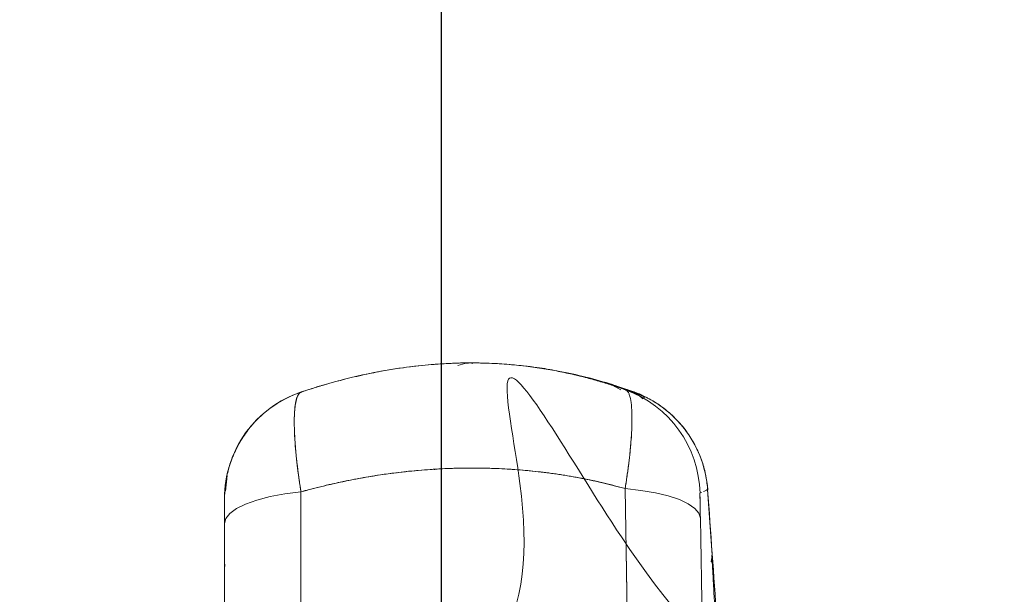
# Model space of a CAD drawing. Units: millimetres. Extents: x 32289 to 54298, y -7145 to 23565.
# Drawn here: x 46258 to 46390, y 9960 to 10037 of the extents above; entities that cross this region are included whole.
import ezdxf

# ---------------------------------------------------------------- set-up
doc = ezdxf.new("R2010")
doc.units = ezdxf.units.MM
doc.header["$LTSCALE"] = 30
doc.layers.add('InterSystem-dimension', color=7, linetype='Continuous', lineweight=5)
doc.layers.add('InterSystem-drawing', color=7, linetype='Continuous', lineweight=9)
doc.styles.add('arial', font='arial.ttf')
doc.dimstyles.new('IS_1-50(mm)', dxfattribs={"dimtxt": 200, "dimasz": 100, "dimexe": 10, "dimexo": 50, "dimgap": 20, "dimtad": 1, "dimdec": 0, "dimrnd": 10, "dimzin": 0, "dimtxsty": 'arial', "dimcen": 200, "dimclrd": 256, "dimclre": 256, "dimclrt": 256, "dimadec": 1, "dimazin": 0, "dimtfac": 1, "dimtdec": 0, "dimtmove": 0, "dimatfit": 3, "dimfxl": 0, "dimtolj": 1, "dimtzin": 0, "dimlwd": -1, "dimlwe": -1, "dimarcsym": 0})

# ---------------------------------------------------------------- blocks, each defined once
blk = doc.blocks.new('*D3')
at = {"layer": 'Defpoints', "color": 0, "transparency": 16777216}
for p in [(46212.73, 16984.13), (45469.97, -417.82), (51565.06, -417.82)]:
    blk.add_point(p, dxfattribs=at)
at = {"layer": 'InterSystem-dimension', "transparency": 16777216}
for p, q in [((46262.73, 16984.13), (51575.06, 16984.13)), ((51565.06, 16884.13), (51565.06, -317.82)), ((45519.97, -417.82), (51575.06, -417.82))]:
    blk.add_line(p, q, dxfattribs=at)
for points in [[(51548.39, 16884.13), (51581.72, 16884.13), (51565.06, 16984.13)], [(51548.39, -317.82), (51581.72, -317.82), (51565.06, -417.82)]]:
    blk.add_solid(points, dxfattribs=at)
at = {"layer": 'InterSystem-dimension', "transparency": 16777216, "insert": (51442.94, 8283.16), "char_height": 200, "attachment_point": 5, "rotation": 90, "style": 'arial'}
blk.add_mtext('\\A1;17400', dxfattribs=at)
blk = doc.blocks.new('*D4')
at = {"layer": 'Defpoints', "color": 0, "transparency": 16777216}
for p in [(36198.19, 18120.73), (36198.19, 10680), (50400.57, 8969.92)]:
    blk.add_point(p, dxfattribs=at)
at = {"layer": 'InterSystem-dimension', "transparency": 16777216}
for p, q in [((36198.19, 10730), (36198.19, 18130.73)), ((50400.57, 9019.92), (50400.57, 18130.73)), ((50300.57, 18120.73), (36298.19, 18120.73))]:
    blk.add_line(p, q, dxfattribs=at)
for points in [[(36298.19, 18137.4), (36298.19, 18104.06), (36198.19, 18120.73)], [(50300.57, 18137.4), (50300.57, 18104.06), (50400.57, 18120.73)]]:
    blk.add_solid(points, dxfattribs=at)
at = {"layer": 'InterSystem-dimension', "transparency": 16777216, "insert": (43229.38, 18242.84), "char_height": 200, "attachment_point": 5, "style": 'arial'}
blk.add_mtext('\\A1;14200', dxfattribs=at)

msp = doc.modelspace()

# ---------------------------------------------------------------- linework, layer by layer
at = {"layer": 'InterSystem-drawing', "linetype": 'ByBlock', "lineweight": 25}
msp.add_line((46314.65, 10041.11), (46314.65, 8990.9), dxfattribs=at)
at = {"layer": 'InterSystem-drawing', "linetype": 'Continuous', "lineweight": 15}
for p, q in [((46318.67, 9991.01), (46318.78, 9991.01)), ((46318.78, 9990.9), (46318.78, 9991.01)), ((46318.78, 9991.01), (46318.78, 9991.01)), ((46336.68, 9988.34), (46337.4, 9988.08)), ((46336.7, 9988.31), (46337.33, 9988.09)), ((46296.55, 9987.3), (46296.01, 9987.14)), ((46296.01, 9987.14), (46296.03, 9987.08)), ((46296.04, 9987.06), (46296.01, 9987.14)), ((46296.01, 9987.13), (46296.02, 9987.13)), ((46339.27, 9987.41), (46339.24, 9987.42)), ((46308.77, 9976.37), (46308.77, 9976.32)), ((46313.77, 9976.82), (46313.77, 9976.76)), ((46285.89, 9973.89), (46286.14, 9976)), ((46349.37, 9973.72), (46349.17, 9973.62)), ((46349.17, 9973.62), (46349.35, 9973.71)), ((46350.85, 9964.76), (46350.19, 9974.12)), ((46285.77, 9972.92), (46285.77, 9972.92)), ((46285.77, 9972.9), (46285.77, 9972.92)), ((46285.83, 9972.91), (46285.77, 9972.91)), ((46285.77, 9972.91), (46285.82, 9972.91)), ((46349.22, 9970.29), (46349.23, 9969.97)), ((46285.8, 9963.84), (46285.77, 9964.55)), ((46285.77, 9964.55), (46285.8, 9963.84)), ((46350.77, 9965.06), (46350.67, 9964.47)), ((46350.7, 9964.46), (46350.77, 9965.06))]:
    msp.add_line(p, q, dxfattribs=at)
at = {"layer": 'InterSystem-drawing'}
msp.add_line((46318.78, 9991.01), (46318.78, 9991.01), dxfattribs=at)
at = {"layer": 'InterSystem-drawing', "linetype": 'Continuous', "lineweight": 15, "flags": 128}
for points in [[(46316.9, 9990.65), (46317.81, 9990.92), (46318.78, 9991.01)], [(46336.7, 9988.31), (46336.69, 9988.33), (46336.68, 9988.34)], [(46337.68, 9987.94), (46337.89, 9987.84), (46338.61, 9987.44)], [(46339.88, 9987.27), (46340.64, 9986.92), (46341.23, 9986.51)], [(46285.77, 9969.58), (46285.96, 9970.27), (46286.49, 9970.95), (46287.38, 9971.59), (46288.59, 9972.19), (46290.09, 9972.72), (46291.85, 9973.18), (46293.82, 9973.54), (46295.97, 9973.82)], [(46295.97, 9973.82), (46293.82, 9973.54), (46291.85, 9973.18), (46290.09, 9972.72), (46288.59, 9972.19), (46287.38, 9971.59), (46286.49, 9970.95), (46285.96, 9970.27), (46285.77, 9969.58)], [(46349.22, 9970.29), (46349.03, 9970.96), (46348.48, 9971.61), (46347.61, 9972.22), (46346.42, 9972.78), (46344.94, 9973.27), (46343.22, 9973.68), (46341.29, 9974.01), (46339.19, 9974.25)], [(46339.19, 9974.25), (46341.29, 9974.01), (46343.22, 9973.68), (46344.94, 9973.27), (46346.42, 9972.78), (46347.61, 9972.22), (46348.48, 9971.61), (46349.03, 9970.96), (46349.22, 9970.29)]]:
    msp.add_lwpolyline(points, dxfattribs=at)
at = {"layer": 'InterSystem-drawing', "linetype": 'Continuous', "lineweight": 15}
for centre, radius, start, end in [((46300.77, 9972.9), 15, 108.4922, 180), ((46334.18, 9973.3), 15, 1.2263, 70.2611), ((46338.26, 9982.85), 4.71, 45.6207, 69.8226)]:
    msp.add_arc(centre, radius, start, end, dxfattribs=at)
at = {"layer": 'InterSystem-drawing'}
for points, knots in [([(46255.78, 9957), (46264.04, 9945.85), (46283.69, 9925.16), (46324.78, 9946.37), (46326.67, 9970.16), (46320.48, 9998.98), (46344.98, 9953.89), (46368.04, 9937.47), (46405.04, 9945.35), (46421.84, 9968.9), (46412.1, 9993.63), (46411.74, 10005.51)], [1051.942205, 1051.942205, 1051.942205, 1051.942205, 1089.604377, 1130.481042, 1152.647788, 1166.434436, 1192.157062, 1237.575048, 1269.676439, 1298.840733, 1324.623007, 1324.623007, 1324.623007, 1324.623007]), ([(46255.78, 9957), (46264.04, 9945.85), (46283.69, 9925.16), (46324.78, 9946.37), (46326.67, 9970.16), (46320.48, 9998.98), (46344.98, 9953.89), (46368.04, 9937.47), (46405.04, 9945.35), (46421.84, 9968.9), (46412.1, 9993.63), (46411.74, 10005.51)], [1051.942205, 1051.942205, 1051.942205, 1051.942205, 1089.604377, 1130.481042, 1152.647788, 1166.434436, 1192.157062, 1237.575048, 1269.676439, 1298.840733, 1324.623007, 1324.623007, 1324.623007, 1324.623007]), ([(46318.78, 9991.01), (46318.78, 9991.01), (46318.49, 9991.02), (46317.95, 9991.01), (46317.54, 9991.01), (46317, 9991), (46316.35, 9990.97), (46316.11, 9990.96), (46315.86, 9990.95), (46315.59, 9990.94), (46315.55, 9990.94), (46315.5, 9990.94), (46315.45, 9990.93), (46314.46, 9990.88), (46313.31, 9990.8), (46312.08, 9990.68), (46310.78, 9990.54), (46309.37, 9990.36), (46307.97, 9990.13)], [0, 0, 0, 0, 0.240768, 0.240768, 0.240768, 0.421106, 0.421106, 0.421106, 0.487986, 0.487986, 0.487986, 0.5, 0.5, 0.5, 0.742258, 0.742258, 0.742258, 1, 1, 1, 1]), ([(46336.7, 9988.31), (46333.82, 9989.19), (46330.82, 9989.88), (46324.82, 9990.78), (46321.81, 9991.01), (46318.78, 9991.01)], [0, 0, 0, 0, 0.5, 0.5, 1, 1, 1, 1]), ([(46296.01, 9987.14), (46293.03, 9986.14), (46290.42, 9984.2), (46286.77, 9979.13), (46285.77, 9976.06), (46285.77, 9972.91)], [0, 0, 0, 0, 0.5, 0.5, 1, 1, 1, 1]), ([(46340.38, 9987.14), (46340.65, 9987.04), (46340.91, 9986.99), (46342.39, 9986.23), (46342.8, 9986.02), (46343.82, 9985.36), (46344.4, 9984.95), (46345.81, 9983.73), (46346.65, 9982.85), (46348.18, 9980.74), (46348.86, 9979.48), (46349.81, 9976.86), (46350.1, 9975.5), (46350.2, 9974.13)], [0, 0, 0, 0, 1.851281, 1.851281, 2.359457, 2.359457, 2.774767, 2.774767, 3.259263, 3.259263, 3.779849, 3.779849, 4.289001, 4.289001, 4.289001, 4.289001]), ([(46285.77, 9969.58), (46285.77, 9970.54), (46285.77, 9971.4), (46285.77, 9971.99), (46285.77, 9972.59), (46285.77, 9972.9), (46285.77, 9972.9)], [0, 0, 0, 0, 0.5, 0.5, 0.5, 1, 1, 1, 1]), ([(46285.77, 9516), (46285.77, 9593.07), (46285.77, 9669.44), (46285.77, 9745.11), (46285.77, 9782.94), (46285.77, 9820.6), (46285.77, 9858.08), (46285.77, 9895.56), (46285.77, 9932.8), (46285.77, 9969.58)], [0, 0, 0, 0, 0.5, 0.5, 0.5, 0.75, 0.75, 0.75, 1, 1, 1, 1]), ([(46350.91, 9963.78), (46350.91, 9963.76), (46350.91, 9963.73), (46350.91, 9963.71), (46350.91, 9963.68), (46350.92, 9963.66), (46350.92, 9963.64), (46350.92, 9963.6), (46350.92, 9963.55), (46350.93, 9963.5), (46350.93, 9963.45), (46350.93, 9963.4), (46350.93, 9963.35), (46350.94, 9963.31), (46350.94, 9963.26), (46350.94, 9963.21), (46350.95, 9963.01), (46350.97, 9962.82), (46350.98, 9962.61), (46350.98, 9962.5), (46350.99, 9962.39), (46351, 9962.28)], [0, 0, 0, 0, 0.0078125, 0.0078125, 0.0078125, 0.015625, 0.015625, 0.015625, 0.03125, 0.03125, 0.03125, 0.046875, 0.046875, 0.046875, 0.0625, 0.0625, 0.0625, 0.125, 0.125, 0.125, 0.1593335, 0.1593335, 0.1593335, 0.1593335])]:
    msp.add_open_spline(points, degree=3, knots=knots, dxfattribs=at)
at = {"layer": 'InterSystem-drawing', "linetype": 'Continuous', "lineweight": 15}
for points, knots in [([(46339.24, 9987.42), (46339, 9987.51), (46338.51, 9987.68), (46337.75, 9987.94), (46336.95, 9988.19), (46336.12, 9988.45), (46335.25, 9988.7), (46334.34, 9988.95), (46333.4, 9989.2), (46332.41, 9989.44), (46331.38, 9989.67), (46330.32, 9989.89), (46329.21, 9990.1), (46328.06, 9990.29), (46326.87, 9990.46), (46325.64, 9990.62), (46324.37, 9990.75), (46323.07, 9990.86), (46321.75, 9990.94), (46320.39, 9990.99), (46319.01, 9991.02), (46317.32, 9991.01), (46315.01, 9990.93), (46312.07, 9990.7), (46309.17, 9990.33), (46306.51, 9989.88), (46303.99, 9989.37), (46301.35, 9988.73), (46298.98, 9988.07), (46297.24, 9987.53), (46296.34, 9987.24), (46296.02, 9987.13)], [0, 0, 0, 0, 0.017532, 0.035833, 0.054911, 0.074771, 0.095421, 0.116866, 0.139113, 0.162172, 0.18605, 0.210755, 0.236299, 0.262696, 0.289972, 0.31807, 0.346908, 0.376389, 0.406426, 0.437017, 0.468154, 0.499825, 0.551681, 0.624626, 0.700042, 0.749787, 0.807904, 0.875058, 0.934813, 0.976231, 1, 1, 1, 1]), ([(46340.36, 9987.14), (46339.3, 9987.51), (46337.24, 9988.24), (46333.75, 9989.21), (46330.32, 9989.94), (46327.78, 9990.38), (46326.36, 9990.53), (46326.02, 9990.57)], [0, 0, 0, 0, 0.293347, 0.568904, 0.802543, 0.952478, 1, 1, 1, 1]), ([(46336.68, 9988.34), (46336.68, 9988.34), (46336.68, 9988.34), (46336.7, 9988.33), (46336.72, 9988.33), (46336.76, 9988.31), (46336.82, 9988.3), (46336.94, 9988.26), (46337.16, 9988.19), (46337.53, 9988.08), (46337.96, 9987.94), (46338.46, 9987.77), (46338.96, 9987.6), (46339.36, 9987.46), (46339.66, 9987.35), (46339.82, 9987.29), (46339.88, 9987.27)], [0, 0, 0, 0, 0.032402, 0.068565, 0.108489, 0.152183, 0.199658, 0.25093, 0.397407, 0.500034, 0.619961, 0.749107, 0.843388, 0.916976, 0.969337, 1, 1, 1, 1]), ([(46296.02, 9987.13), (46295.99, 9987.12), (46295.95, 9987.1), (46295.88, 9987.06), (46295.81, 9987.01), (46295.75, 9986.95), (46295.69, 9986.88), (46295.64, 9986.8), (46295.58, 9986.71), (46295.53, 9986.61), (46295.48, 9986.5), (46295.44, 9986.38), (46295.39, 9986.25), (46295.36, 9986.11), (46295.25, 9985.68), (46295.12, 9984.82), (46295.06, 9983.23), (46295.11, 9981.29), (46295.24, 9979.59), (46295.36, 9978.33), (46295.44, 9977.63), (46295.52, 9976.9), (46295.62, 9976.16), (46295.73, 9975.4), (46295.84, 9974.62), (46295.92, 9974.08), (46295.97, 9973.82)], [0, 0, 0, 0, 0.019514, 0.039018, 0.058502, 0.077961, 0.097388, 0.116775, 0.136115, 0.155401, 0.174627, 0.193785, 0.21287, 0.231873, 0.25079, 0.376871, 0.500614, 0.624133, 0.749834, 0.784877, 0.820224, 0.855833, 0.891661, 0.927661, 0.96379, 1, 1, 1, 1]), ([(46339.19, 9974.25), (46339.21, 9974.39), (46339.26, 9974.67), (46339.33, 9975.09), (46339.39, 9975.51), (46339.45, 9975.92), (46339.51, 9976.33), (46339.56, 9976.73), (46339.62, 9977.13), (46339.67, 9977.52), (46339.71, 9977.91), (46339.76, 9978.29), (46339.8, 9978.66), (46339.84, 9979.02), (46339.94, 9980.06), (46340.06, 9981.65), (46340.12, 9983.57), (46340.07, 9985.13), (46339.95, 9986.04), (46339.83, 9986.53), (46339.75, 9986.77), (46339.67, 9986.97), (46339.58, 9987.13), (46339.47, 9987.27), (46339.36, 9987.36), (46339.28, 9987.4), (46339.24, 9987.42)], [0, 0, 0, 0, 0.019454, 0.038905, 0.058346, 0.077772, 0.097174, 0.116546, 0.135881, 0.155172, 0.174411, 0.193593, 0.212711, 0.231758, 0.250727, 0.376872, 0.500564, 0.624198, 0.749848, 0.785133, 0.820638, 0.856323, 0.892144, 0.928059, 0.964026, 1, 1, 1, 1]), ([(46339.24, 9987.42), (46339.32, 9987.4), (46339.47, 9987.36), (46339.67, 9987.31), (46339.84, 9987.27), (46339.99, 9987.23), (46340.13, 9987.2), (46340.25, 9987.17), (46340.33, 9987.15), (46340.37, 9987.14), (46340.37, 9987.14), (46340.37, 9987.14)], [0, 0, 0, 0, 0.097011, 0.195402, 0.295193, 0.396343, 0.494156, 0.623532, 0.754417, 0.885043, 1, 1, 1, 1]), ([(46350.21, 9974.03), (46350.14, 9974.67), (46349.98, 9976.12), (46349.44, 9977.99), (46348.62, 9979.93), (46347.48, 9981.79), (46346.03, 9983.54), (46344.29, 9985.07), (46342.34, 9986.33), (46341.04, 9986.86), (46340.36, 9987.13)], [0, 0, 0, 0, 0.061594, 0.140066, 0.236803, 0.352465, 0.48736, 0.641608, 0.815233, 1, 1, 1, 1]), ([(46340.41, 9987.06), (46340.54, 9987.01), (46340.95, 9986.85), (46341.42, 9986.64), (46341.75, 9986.45), (46341.8, 9986.41)], [0, 0, 0, 0, 0.279428, 0.879483, 1, 1, 1, 1]), ([(46295.97, 9973.82), (46295.77, 9975.15), (46295.38, 9977.84), (46295.09, 9981.3), (46295.05, 9983.94), (46295.23, 9985.64), (46295.41, 9986.5), (46295.57, 9986.67), (46295.58, 9986.68)], [0, 0, 0, 0, 0.214971, 0.431668, 0.650017, 0.821353, 0.991793, 1, 1, 1, 1]), ([(46340.07, 9983.58), (46340.08, 9983.27), (46340.11, 9982.34), (46339.96, 9980.17), (46339.67, 9977.38), (46339.35, 9975.29), (46339.19, 9974.25)], [0, 0, 0, 0, 0.143768, 0.431512, 0.717108, 1, 1, 1, 1]), ([(46289.07, 9982.28), (46288.63, 9981.69), (46287.82, 9980.57), (46286.89, 9978.65), (46286.26, 9976.86), (46286.05, 9975.7), (46285.94, 9975.13)], [0, 0, 0, 0, 0.290243, 0.543376, 0.77689, 1, 1, 1, 1]), ([(46339.19, 9974.25), (46338.95, 9974.32), (46338.46, 9974.45), (46337.73, 9974.64), (46336.99, 9974.83), (46336.25, 9975.01), (46335.51, 9975.18), (46334.76, 9975.35), (46334.01, 9975.5), (46333.25, 9975.65), (46332.48, 9975.79), (46331.72, 9975.93), (46330.95, 9976.05), (46330.17, 9976.17), (46329.39, 9976.28), (46327.96, 9976.47), (46325.87, 9976.7), (46323.11, 9976.89), (46320.33, 9976.99), (46316.66, 9977), (46312.05, 9976.77), (46307.88, 9976.29), (46305.04, 9975.84), (46303.5, 9975.57), (46301.98, 9975.27), (46300.46, 9974.95), (46298.96, 9974.6), (46297.45, 9974.22), (46296.46, 9973.95), (46295.97, 9973.82)], [0, 0, 0, 0, 0.017631, 0.035277, 0.052943, 0.070629, 0.08834, 0.106077, 0.123845, 0.141644, 0.15948, 0.177354, 0.195271, 0.213232, 0.231243, 0.249305, 0.311742, 0.374831, 0.437347, 0.500001, 0.623894, 0.749862, 0.785428, 0.821024, 0.856668, 0.892374, 0.928156, 0.964027, 1, 1, 1, 1]), ([(46295.97, 9973.82), (46296.16, 9973.87), (46296.7, 9974.02), (46297.76, 9974.3), (46299.3, 9974.68), (46301.43, 9975.16), (46303.9, 9975.65), (46306.38, 9976.06), (46309.07, 9976.43), (46311.92, 9976.72), (46314.91, 9976.92), (46317.28, 9976.99), (46319.16, 9977), (46320.76, 9976.97), (46322.37, 9976.92), (46323.98, 9976.83), (46325.59, 9976.71), (46327.19, 9976.55), (46328.77, 9976.37), (46330.33, 9976.15), (46331.87, 9975.9), (46333.38, 9975.63), (46334.87, 9975.33), (46336.33, 9974.99), (46337.77, 9974.64), (46338.72, 9974.38), (46339.19, 9974.25)], [0, 0, 0, 0, 0.014068, 0.039392, 0.076204, 0.124879, 0.190085, 0.250114, 0.296747, 0.37525, 0.44517, 0.500023, 0.536091, 0.572309, 0.608674, 0.645197, 0.681827, 0.718382, 0.754669, 0.790603, 0.826224, 0.861545, 0.896576, 0.931325, 0.965799, 1, 1, 1, 1]), ([(46295.96, 9516), (46295.96, 9517.26), (46295.96, 9519.76), (46295.96, 9523.52), (46295.96, 9527.28), (46295.96, 9531.04), (46295.96, 9534.79), (46295.96, 9538.55), (46295.96, 9542.3), (46295.96, 9546.05), (46295.96, 9549.8), (46295.96, 9553.55), (46295.96, 9557.3), (46295.96, 9561.05), (46295.96, 9564.8), (46295.96, 9568.54), (46295.96, 9572.29), (46295.96, 9576.03), (46295.96, 9579.77), (46295.96, 9583.52), (46295.96, 9587.26), (46295.96, 9590.99), (46295.96, 9594.73), (46295.96, 9598.47), (46295.96, 9602.21), (46295.96, 9605.94), (46295.96, 9609.67), (46295.96, 9613.41), (46295.96, 9617.14), (46295.96, 9620.87), (46295.96, 9624.6), (46295.96, 9628.32), (46295.96, 9633.57), (46295.96, 9641.72), (46295.96, 9654.12), (46295.96, 9670.64), (46295.96, 9690.25), (46295.96, 9709.96), (46295.96, 9726.78), (46295.96, 9738.75), (46295.96, 9747.57), (46295.96, 9754.87), (46295.96, 9762.24), (46295.96, 9769.61), (46295.96, 9776.98), (46295.96, 9784.35), (46295.96, 9791.7), (46295.96, 9799.06), (46295.96, 9806.41), (46295.96, 9813.76), (46295.96, 9821.1), (46295.96, 9828.43), (46295.96, 9835.77), (46295.96, 9843.09), (46295.96, 9850.42), (46295.96, 9857.74), (46295.96, 9865.05), (46295.96, 9872.36), (46295.96, 9879.66), (46295.96, 9886.96), (46295.96, 9894.25), (46295.96, 9901.53), (46295.96, 9908.8), (46295.96, 9916.07), (46295.96, 9923.33), (46295.96, 9930.57), (46295.96, 9937.81), (46295.96, 9945.03), (46295.96, 9952.25), (46295.96, 9959.45), (46295.96, 9966.64), (46295.97, 9971.43), (46295.97, 9973.82)], [0, 0, 0, 0, 0.0080885, 0.0161746, 0.0242584, 0.03234, 0.0404194, 0.0484967, 0.0565719, 0.064645, 0.0727161, 0.0807852, 0.0888525, 0.0969179, 0.1049814, 0.1130433, 0.1211034, 0.1291618, 0.1372186, 0.1452739, 0.1533276, 0.1613799, 0.1694307, 0.1774802, 0.1855283, 0.1935752, 0.2016208, 0.2096653, 0.2177086, 0.2257508, 0.233792, 0.2418321, 0.2498714, 0.2677555, 0.2945434, 0.3302292, 0.3748096, 0.4218185, 0.458327, 0.4843357, 0.4998414, 0.5159074, 0.5319761, 0.5480479, 0.5641232, 0.5802024, 0.5962858, 0.6123739, 0.628467, 0.6445655, 0.6606698, 0.6767803, 0.6928974, 0.7090216, 0.7251531, 0.7412924, 0.7574396, 0.7735936, 0.7897534, 0.8059182, 0.8220872, 0.8382596, 0.8544347, 0.8706116, 0.8867896, 0.902968, 0.9191458, 0.9353223, 0.9514968, 0.9676684, 0.9838364, 1, 1, 1, 1]), ([(46295.97, 9973.82), (46295.97, 9972.65), (46295.97, 9970.31), (46295.96, 9966.78), (46295.96, 9963.23), (46295.96, 9959.65), (46295.96, 9956.05), (46295.96, 9952.42), (46295.96, 9948.76), (46295.96, 9945.08), (46295.96, 9941.37), (46295.96, 9937.63), (46295.96, 9933.87), (46295.96, 9930.08), (46295.96, 9926.27), (46295.96, 9922.42), (46295.96, 9918.55), (46295.96, 9914.66), (46295.96, 9910.74), (46295.96, 9906.79), (46295.96, 9902.81), (46295.96, 9898.81), (46295.96, 9894.78), (46295.96, 9890.73), (46295.96, 9886.64), (46295.96, 9882.54), (46295.96, 9878.4), (46295.96, 9874.24), (46295.96, 9870.05), (46295.96, 9865.83), (46295.96, 9854.82), (46295.96, 9836.17), (46295.96, 9808.96), (46295.96, 9779.13), (46295.96, 9749.24), (46295.96, 9716.47), (46295.96, 9688.41), (46295.96, 9664.67), (46295.96, 9650.31), (46295.96, 9639.87), (46295.96, 9631.17), (46295.96, 9622.94), (46295.96, 9613.92), (46295.96, 9605.02), (46295.96, 9596.26), (46295.96, 9587.63), (46295.96, 9579.14), (46295.96, 9570.78), (46295.96, 9562.55), (46295.96, 9554.46), (46295.96, 9546.51), (46295.96, 9538.69), (46295.96, 9531.01), (46295.96, 9523.46), (46295.96, 9518.47), (46295.96, 9516)], [0, 0, 0, 0, 0.007885, 0.015824, 0.023814, 0.031858, 0.039955, 0.048104, 0.056306, 0.064561, 0.072869, 0.08123, 0.089644, 0.098111, 0.106632, 0.115205, 0.123831, 0.132511, 0.141244, 0.15003, 0.158869, 0.167761, 0.176707, 0.185706, 0.194758, 0.203864, 0.213023, 0.222235, 0.231501, 0.24082, 0.250193, 0.304415, 0.364136, 0.429378, 0.500159, 0.559552, 0.643046, 0.682533, 0.713551, 0.736085, 0.750128, 0.769875, 0.789331, 0.808497, 0.827372, 0.845954, 0.864245, 0.882242, 0.899947, 0.917358, 0.934475, 0.951298, 0.967827, 0.984061, 1, 1, 1, 1]), ([(46340.69, 9795.57), (46340.69, 9796.85), (46340.69, 9799.42), (46340.68, 9803.25), (46340.67, 9807.05), (46340.66, 9810.82), (46340.65, 9814.56), (46340.64, 9818.26), (46340.63, 9821.93), (46340.61, 9825.57), (46340.6, 9829.17), (46340.59, 9832.75), (46340.57, 9836.29), (46340.56, 9839.79), (46340.54, 9843.27), (46340.53, 9846.72), (46340.51, 9850.13), (46340.49, 9853.51), (46340.48, 9856.86), (46340.46, 9860.17), (46340.44, 9863.45), (46340.42, 9866.71), (46340.4, 9869.93), (46340.38, 9873.11), (46340.36, 9876.27), (46340.33, 9879.39), (46340.31, 9882.49), (46340.27, 9887.47), (46340.22, 9894.3), (46340.14, 9902.93), (46340.06, 9911.43), (46339.97, 9919.77), (46339.87, 9927.98), (46339.77, 9936.04), (46339.67, 9943.96), (46339.56, 9951.73), (46339.44, 9959.36), (46339.32, 9966.86), (46339.23, 9971.8), (46339.19, 9974.25)], [0, 0, 0, 0, 0.02135, 0.04253, 0.06354, 0.084381, 0.105052, 0.125554, 0.145886, 0.166048, 0.186041, 0.205864, 0.225518, 0.245002, 0.264317, 0.283462, 0.302438, 0.321245, 0.339882, 0.35835, 0.376648, 0.394777, 0.412737, 0.430528, 0.44815, 0.465602, 0.482886, 0.5, 0.549154, 0.597568, 0.645242, 0.692175, 0.738369, 0.783822, 0.828536, 0.872511, 0.915746, 0.958243, 1, 1, 1, 1]), ([(46349.64, 9973.85), (46349.72, 9973.89), (46349.91, 9973.98), (46350.03, 9974.04), (46350.12, 9974.09), (46350.15, 9974.1), (46350.16, 9974.11), (46350.17, 9974.11), (46350.17, 9974.11), (46350.17, 9974.12), (46350.17, 9974.12), (46350.17, 9974.12), (46350.17, 9974.12), (46350.17, 9974.12), (46350.17, 9974.12), (46350.17, 9974.12), (46350.17, 9974.12), (46350.17, 9974.12), (46350.17, 9974.12), (46350.17, 9974.12), (46350.17, 9974.12), (46350.17, 9974.12), (46350.17, 9974.12), (46350.17, 9974.12), (46350.17, 9974.12), (46350.17, 9974.12), (46350.17, 9974.12), (46350.18, 9974.12), (46350.2, 9974.13), (46350.18, 9974.12), (46350.17, 9974.12)], [0, 0, 0, 0, 0.178379, 0.469361, 0.614853, 0.687598, 0.723971, 0.742157, 0.75125, 0.755797, 0.75807, 0.759207, 0.759775, 0.760059, 0.760202, 0.760273, 0.760308, 0.760326, 0.760335, 0.760339, 0.760341, 0.760343, 0.760343, 0.760343, 0.760344, 0.760344, 0.760344, 0.760344, 0.831991, 1, 1, 1, 1]), ([(46285.77, 9969.58), (46285.77, 9970.54), (46285.77, 9971.4), (46285.77, 9972.59), (46285.77, 9972.9), (46285.77, 9972.9)], [0, 0, 0, 0, 0.5, 0.5, 1, 1, 1, 1]), ([(46285.77, 9972.9), (46285.77, 9972.9), (46285.77, 9972.9), (46285.77, 9972.89), (46285.77, 9972.86), (46285.77, 9972.83), (46285.77, 9972.79), (46285.77, 9972.73), (46285.77, 9972.62), (46285.77, 9972.4), (46285.77, 9972.01), (46285.77, 9971.51), (46285.77, 9971.03), (46285.77, 9970.61), (46285.77, 9970.28), (46285.77, 9969.94), (46285.77, 9969.7), (46285.77, 9969.58)], [0, 0, 0, 0, 0.036098, 0.071996, 0.107765, 0.143475, 0.179198, 0.215005, 0.250969, 0.376445, 0.500693, 0.624711, 0.749761, 0.812266, 0.874552, 0.937003, 1, 1, 1, 1]), ([(46349.17, 9973.62), (46349.17, 9973.62), (46349.17, 9973.62), (46349.17, 9973.6), (46349.17, 9973.58), (46349.17, 9973.55), (46349.17, 9973.5), (46349.17, 9973.45), (46349.17, 9973.34), (46349.18, 9973.12), (46349.18, 9972.72), (46349.19, 9972.23), (46349.2, 9971.74), (46349.21, 9971.32), (46349.21, 9970.99), (46349.22, 9970.65), (46349.22, 9970.41), (46349.22, 9970.29)], [0, 0, 0, 0, 0.036055, 0.071889, 0.107571, 0.143175, 0.178774, 0.21444, 0.250245, 0.375225, 0.499386, 0.623527, 0.749124, 0.81184, 0.874308, 0.936904, 1, 1, 1, 1]), ([(46349.17, 9973.62), (46349.17, 9973.62), (46349.17, 9973.3), (46349.19, 9972.11), (46349.21, 9971.25), (46349.22, 9970.29)], [0, 0, 0, 0, 0.5, 0.5, 1, 1, 1, 1]), ([(46285.77, 9969.58), (46285.77, 9932.84), (46285.77, 9895.56), (46285.77, 9820.6), (46285.77, 9782.94), (46285.77, 9669.44), (46285.77, 9593.07), (46285.77, 9516)], [0, 0, 0, 0, 0.25, 0.25, 0.5, 0.5, 0.9999997, 0.9999997, 0.9999997, 0.9999997]), ([(46285.77, 9969.58), (46285.77, 9968.35), (46285.77, 9965.9), (46285.77, 9962.22), (46285.77, 9958.54), (46285.77, 9954.85), (46285.77, 9951.16), (46285.77, 9947.47), (46285.77, 9943.77), (46285.77, 9940.08), (46285.77, 9936.37), (46285.77, 9932.67), (46285.77, 9928.96), (46285.77, 9925.25), (46285.77, 9921.53), (46285.77, 9917.81), (46285.77, 9906.05), (46285.77, 9886.17), (46285.77, 9858.14), (46285.77, 9830.02), (46285.77, 9801.82), (46285.77, 9773.52), (46285.77, 9752.14), (46285.77, 9737.76), (46285.77, 9730.41), (46285.77, 9723.06), (46285.77, 9715.7), (46285.77, 9708.35), (46285.77, 9700.98), (46285.77, 9693.62), (46285.77, 9686.25), (46285.77, 9678.88), (46285.77, 9671.51), (46285.77, 9664.13), (46285.77, 9656.76), (46285.77, 9649.37), (46285.77, 9641.99), (46285.77, 9634.6), (46285.77, 9627.21), (46285.77, 9619.82), (46285.77, 9612.42), (46285.77, 9605.02), (46285.77, 9597.62), (46285.77, 9590.21), (46285.77, 9582.81), (46285.77, 9575.4), (46285.77, 9567.98), (46285.77, 9560.57), (46285.77, 9553.15), (46285.77, 9545.72), (46285.77, 9538.3), (46285.77, 9530.87), (46285.77, 9523.44), (46285.77, 9518.48), (46285.77, 9516)], [0, 0, 0, 0, 0.0083611, 0.0167228, 0.0250851, 0.0334481, 0.0418119, 0.0501765, 0.058542, 0.0669083, 0.0752756, 0.083644, 0.0920134, 0.100384, 0.1087558, 0.1171287, 0.125503, 0.1882065, 0.2508901, 0.3133263, 0.3757537, 0.4381949, 0.5006722, 0.5168007, 0.532924, 0.5490427, 0.565157, 0.5812673, 0.5973741, 0.6134777, 0.6295784, 0.6456768, 0.6617731, 0.6778677, 0.6939611, 0.7100535, 0.7261455, 0.7422373, 0.7583293, 0.774422, 0.7905157, 0.8066108, 0.8227077, 0.8388067, 0.8549083, 0.8710128, 0.8871206, 0.9032321, 0.9193477, 0.9354677, 0.9515926, 0.9677227, 0.9838584, 1, 1, 1, 1]), ([(46350.78, 9965.06), (46350.77, 9965.25), (46350.75, 9965.56), (46350.79, 9965), (46350.81, 9964.77)], [0, 0, 0, 0, 0.590039, 1, 1, 1, 1]), ([(46351.42, 9952.78), (46351.41, 9952.95), (46351.39, 9953.31), (46351.37, 9953.83), (46351.34, 9954.34), (46351.32, 9954.84), (46351.29, 9955.34), (46351.27, 9955.82), (46351.24, 9956.29), (46351.22, 9956.76), (46351.2, 9957.22), (46351.17, 9957.66), (46351.15, 9958.1), (46351.13, 9958.53), (46351.11, 9958.95), (46351.09, 9959.36), (46351.06, 9959.76), (46351.02, 9960.54), (46350.96, 9961.63), (46350.91, 9962.71), (46350.86, 9963.5), (46350.84, 9963.97), (46350.82, 9964.32), (46350.8, 9964.58), (46350.79, 9964.83), (46350.78, 9964.99), (46350.78, 9965.06)], [0, 0, 0, 0, 0.030887, 0.061824, 0.092812, 0.123852, 0.154944, 0.186089, 0.217286, 0.248536, 0.27984, 0.311198, 0.34261, 0.374077, 0.4056, 0.437178, 0.468812, 0.500502, 0.624964, 0.750425, 0.812656, 0.87524, 0.906385, 0.937641, 0.970639, 1, 1, 1, 1])]:
    msp.add_open_spline(points, degree=3, knots=knots, dxfattribs=at)
at = {"layer": 'InterSystem-drawing'}
for points in [[(46307.97, 9990.13), (46303.9, 9989.46), (46299.92, 9988.45), (46296.02, 9987.14)], [(46336.68, 9988.34), (46336.69, 9988.33), (46336.7, 9988.32), (46336.7, 9988.31)], [(46339.88, 9987.27), (46337.85, 9988.01), (46336.68, 9988.34), (46336.68, 9988.34)], [(46296.02, 9987.14), (46296.01, 9987.14), (46296.01, 9987.14), (46296.01, 9987.14)], [(46339.88, 9987.27), (46340.18, 9987.19), (46340.35, 9987.15), (46340.38, 9987.14)], [(46350.19, 9974.13), (46350.19, 9974.13), (46350.19, 9974.13), (46350.19, 9974.13)], [(46350.19, 9974.13), (46351.02, 9962.72), (46351.82, 9951.29), (46352.58, 9939.86)], [(46350.2, 9974.13), (46350.2, 9974.13), (46350.2, 9974.13), (46350.2, 9974.13)], [(46285.77, 9972.9), (46285.77, 9972.91), (46285.77, 9972.92), (46285.77, 9972.92)], [(46350.77, 9965.06), (46350.77, 9965.05), (46350.77, 9965.03), (46350.78, 9965.01)], [(46350.91, 9963.78), (46350.91, 9963.77), (46350.91, 9963.76), (46350.91, 9963.75)], [(46351, 9962.28), (46351, 9962.19), (46351.01, 9962.11), (46351.01, 9962.02)]]:
    msp.add_open_spline(points, degree=3, dxfattribs=at)
at = {"layer": 'InterSystem-drawing', "linetype": 'Continuous', "lineweight": 15}
for points in [[(46340.69, 9795.57), (46340.58, 9855.92), (46340.23, 9915.61), (46339.19, 9974.25)], [(46350.8, 9793.1), (46350.7, 9852.93), (46350.34, 9912.12), (46349.22, 9970.29)]]:
    msp.add_open_spline(points, degree=3, dxfattribs=at)

# ---------------------------------------------------------------- dimensions: what is measured, and where the dimension line sits
at = {"layer": 'InterSystem-dimension'}
dim = msp.add_linear_dim(base=(36198.19, 18120.73), p1=(50400.57, 8969.92), p2=(36198.19, 10680), dimstyle='IS_1-50(mm)', dxfattribs=at)
dim.commit()
dim.dimension.update_dxf_attribs({"geometry": '*D4', "text_midpoint": (43229.38, 18120.73), "dimtype": 160})
dim = msp.add_linear_dim(base=(51565.06, -417.82), p1=(46212.73, 16984.13), p2=(45469.97, -417.82), angle=270, dimstyle='IS_1-50(mm)', dxfattribs=at)
dim.commit()
dim.dimension.update_dxf_attribs({"geometry": '*D3', "text_midpoint": (51442.94, 8283.16)})

doc.saveas('drawing.dxf')
